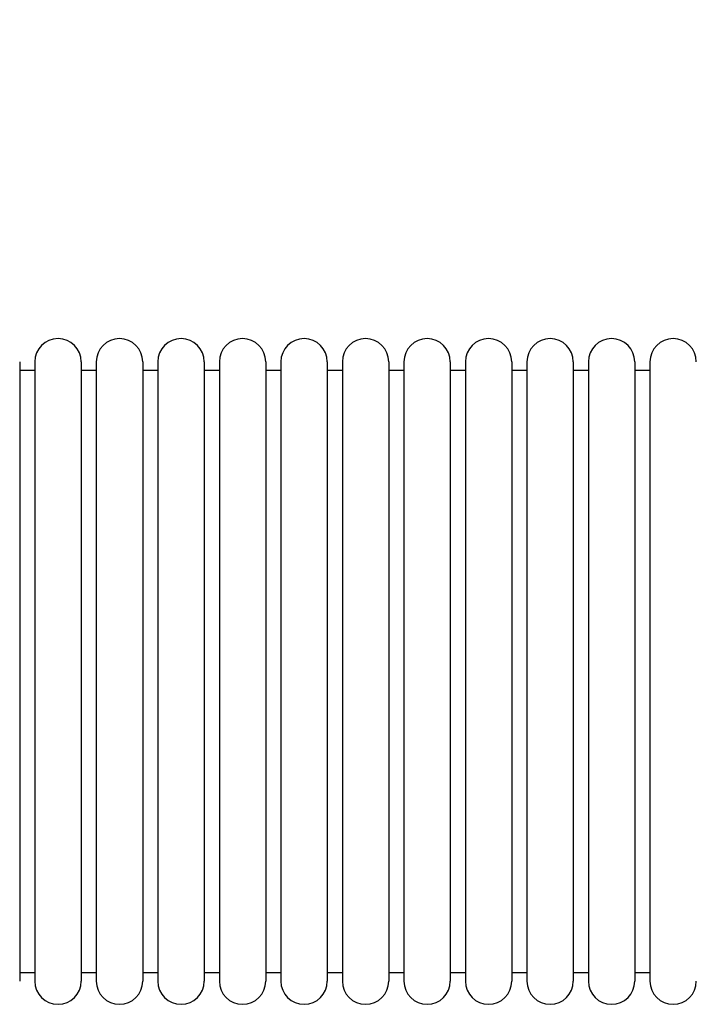
# Model space of a CAD drawing. Units: millimetres. Extents: x -3.4 to 12.9, y -0.1 to 14.7.
# Drawn here: x 4.1 to 4.8, y 4.3 to 5.2 of the extents above; entities that cross this region are included whole.
import ezdxf

# ---------------------------------------------------------------- set-up
doc = ezdxf.new("R2010")
doc.units = ezdxf.units.MM
doc.layers.add('DIASTASEIS', color=253, linetype='Continuous', lineweight=5)
doc.styles.get("Standard").update_dxf_attribs({"font": 'ARIALN.TTF'})
doc.dimstyles.get("Standard").update_dxf_attribs({"dimtxt": 0.18, "dimasz": 0.15, "dimexe": 0.18, "dimexo": 0.0625, "dimgap": 0.09, "dimtad": 0, "dimtih": 1, "dimtoh": 1, "dimzin": 0, "dimdsep": 46, "dimtxsty": 'Standard', "dimblk": 'OBLIQUE', "dimcen": 0.09, "dimadec": 0, "dimazin": 0, "dimtfac": 1, "dimtofl": 0, "dimtmove": 0, "dimatfit": 3, "dimfxl": 1, "dimtolj": 1, "dimtzin": 0, "dimarcsym": 0})

# ---------------------------------------------------------------- blocks, each defined once
blk = doc.blocks.new('_Oblique')
at = {"color": 0, "linetype": 'ByBlock', "lineweight": -2, "transparency": 16777216}
blk.add_line((-0.5, -0.5), (0.5, 0.5), dxfattribs=at)
blk = doc.blocks.new('*D45')
at = {"layer": 'Defpoints', "color": 0}
for p in [(0.34814, 7.42813), (8.49039, 5.20696), (0.34814, 5.04324)]:
    blk.add_point(p, dxfattribs=at)
at = {"layer": 'DIASTASEIS', "color": 0, "lineweight": -2}
for p, q in [((0.34814, 5.10574), (0.34814, 7.60813)), ((8.49039, 5.26946), (8.49039, 7.60813)), ((0.34814, 7.42813), (4.13698, 7.42813)), ((8.49039, 7.42813), (4.70154, 7.42813))]:
    blk.add_line(p, q, dxfattribs=at)
at = {"layer": 'DIASTASEIS', "color": 0, "linetype": 'ByBlock', "lineweight": -2, "xscale": 0.15, "yscale": 0.15, "zscale": 0.15, "rotation": 180}
blk.add_blockref('_Oblique', (0.34814, 7.42813), dxfattribs=at)
at = {"layer": 'DIASTASEIS', "color": 0, "linetype": 'ByBlock', "lineweight": -2, "xscale": 0.15, "yscale": 0.15, "zscale": 0.15}
blk.add_blockref('_Oblique', (8.49039, 7.42813), dxfattribs=at)
at = {"layer": 'DIASTASEIS', "color": 0, "insert": (4.41926, 7.42813), "char_height": 0.18, "attachment_point": 5}
blk.add_mtext('\\A1;8.15', dxfattribs=at)
blk = doc.blocks.new('*D46')
at = {"layer": 'Defpoints', "color": 0}
for p in [(7.00142, 6.02901), (1.8544, 4.9755), (7.00142, 4.59763)]:
    blk.add_point(p, dxfattribs=at)
at = {"layer": 'DIASTASEIS', "color": 0, "lineweight": -2}
for p, q in [((1.8544, 5.038), (1.8544, 6.20901)), ((7.00142, 4.66013), (7.00142, 6.20901)), ((1.8544, 6.02901), (4.14563, 6.02901)), ((7.00142, 6.02901), (4.71019, 6.02901))]:
    blk.add_line(p, q, dxfattribs=at)
at = {"layer": 'DIASTASEIS', "color": 0, "linetype": 'ByBlock', "lineweight": -2, "xscale": 0.15, "yscale": 0.15, "zscale": 0.15, "rotation": 180}
blk.add_blockref('_Oblique', (1.8544, 6.02901), dxfattribs=at)
at = {"layer": 'DIASTASEIS', "color": 0, "linetype": 'ByBlock', "lineweight": -2, "xscale": 0.15, "yscale": 0.15, "zscale": 0.15}
blk.add_blockref('_Oblique', (7.00142, 6.02901), dxfattribs=at)
at = {"layer": 'DIASTASEIS', "color": 0, "insert": (4.42791, 6.02901), "char_height": 0.18, "attachment_point": 5}
blk.add_mtext('\\A1;5.15', dxfattribs=at)
blk = doc.blocks.new('KATOPSH_S114')
at = {"color": 7, "linetype": 'Continuous', "lineweight": 25}
for p, q in [((1889.88095, 6432.83547), (1889.88095, 6432.22147)), ((1889.89595, 6432.83547), (1889.89595, 6432.22147)), ((1889.94195, 6432.83547), (1889.94195, 6432.22147)), ((1889.95695, 6432.83547), (1889.95695, 6432.22147)), ((1890.00295, 6432.83547), (1890.00295, 6432.22147)), ((1890.01795, 6432.83547), (1890.01795, 6432.22147)), ((1890.06395, 6432.83547), (1890.06395, 6432.22147)), ((1890.07895, 6432.83547), (1890.07895, 6432.22147)), ((1890.12495, 6432.83547), (1890.12495, 6432.22147)), ((1890.13995, 6432.83547), (1890.13995, 6432.22147)), ((1890.18595, 6432.83547), (1890.18595, 6432.22147)), ((1890.20095, 6432.83547), (1890.20095, 6432.22147)), ((1890.24695, 6432.83547), (1890.24695, 6432.22147)), ((1890.26195, 6432.83547), (1890.26195, 6432.22147)), ((1890.30795, 6432.83547), (1890.30795, 6432.22147)), ((1890.32295, 6432.83547), (1890.32295, 6432.22147)), ((1890.36895, 6432.83547), (1890.36895, 6432.22147)), ((1890.38395, 6432.83547), (1890.38395, 6432.22147)), ((1890.42995, 6432.83547), (1890.42995, 6432.22147)), ((1890.44495, 6432.83547), (1890.44495, 6432.22147)), ((1890.49095, 6432.83547), (1890.49095, 6432.22147)), ((1890.50595, 6432.83547), (1890.50595, 6432.22147)), ((1889.89595, 6432.82697), (1889.88095, 6432.82697)), ((1889.95695, 6432.82697), (1889.94195, 6432.82697)), ((1890.01795, 6432.82697), (1890.00295, 6432.82697)), ((1890.07895, 6432.82697), (1890.06395, 6432.82697)), ((1890.13995, 6432.82697), (1890.12495, 6432.82697)), ((1890.20095, 6432.82697), (1890.18595, 6432.82697)), ((1890.26195, 6432.82697), (1890.24695, 6432.82697)), ((1890.32295, 6432.82697), (1890.30795, 6432.82697)), ((1890.38395, 6432.82697), (1890.36895, 6432.82697)), ((1890.44495, 6432.82697), (1890.42995, 6432.82697)), ((1890.50595, 6432.82697), (1890.49095, 6432.82697)), ((1889.88095, 6432.22997), (1889.89595, 6432.22997)), ((1889.94195, 6432.22997), (1889.95695, 6432.22997)), ((1890.00295, 6432.22997), (1890.01795, 6432.22997)), ((1890.06395, 6432.22997), (1890.07895, 6432.22997)), ((1890.12495, 6432.22997), (1890.13995, 6432.22997)), ((1890.18595, 6432.22997), (1890.20095, 6432.22997)), ((1890.24695, 6432.22997), (1890.26195, 6432.22997)), ((1890.30795, 6432.22997), (1890.32295, 6432.22997)), ((1890.36895, 6432.22997), (1890.38395, 6432.22997)), ((1890.42995, 6432.22997), (1890.44495, 6432.22997)), ((1890.49095, 6432.22997), (1890.50595, 6432.22997))]:
    blk.add_line(p, q, dxfattribs=at)
for centre, start, end in [((1889.91895, 6432.83547), 0, 180), ((1889.97995, 6432.83547), 0, 180), ((1890.04095, 6432.83547), 0, 180), ((1890.10195, 6432.83547), 0, 180), ((1890.16295, 6432.83547), 0, 180), ((1890.22395, 6432.83547), 0, 180), ((1890.28495, 6432.83547), 0, 180), ((1890.34595, 6432.83547), 0, 180), ((1890.40695, 6432.83547), 0, 180), ((1890.46795, 6432.83547), 0, 180), ((1890.52895, 6432.83547), 0, 180), ((1889.91895, 6432.22147), 180, 0), ((1889.97995, 6432.22147), 180, 0), ((1890.04095, 6432.22147), 180, 0), ((1890.10195, 6432.22147), 180, 0), ((1890.16295, 6432.22147), 180, 0), ((1890.22395, 6432.22147), 180, 0), ((1890.28495, 6432.22147), 180, 0), ((1890.34595, 6432.22147), 180, 0), ((1890.40695, 6432.22147), 180, 0), ((1890.46795, 6432.22147), 180, 0), ((1890.52895, 6432.22147), 180, 0)]:
    blk.add_arc(centre, 0.023, start, end, dxfattribs=at)
blk = doc.blocks.new('s114-')
at = {"color": 3}
blk.add_blockref('KATOPSH_S114', (0, 0), dxfattribs=at)

msp = doc.modelspace()

# ---------------------------------------------------------------- block references
msp.add_blockref('s114-', (-1885.7904, -6427.93097))

# ---------------------------------------------------------------- dimensions: what is measured, and where the dimension line sits
at = {"layer": 'DIASTASEIS'}
dim = msp.add_linear_dim(base=(0.34814, 7.42813), p1=(8.49039, 5.20696), p2=(0.34814, 5.04324), text='8.15', dimstyle='Standard', override={"dimdec": 2}, dxfattribs=at)
dim.commit()
dim.dimension.update_dxf_attribs({"geometry": '*D45', "text_midpoint": (4.41926, 7.42813)})
dim = msp.add_linear_dim(base=(7.00142, 6.02901), p1=(1.8544, 4.9755), p2=(7.00142, 4.59763), dimstyle='Standard', override={"dimdec": 2}, dxfattribs=at)
dim.commit()
dim.dimension.update_dxf_attribs({"geometry": '*D46', "text_midpoint": (4.42791, 6.02901)})

doc.saveas('drawing.dxf')
